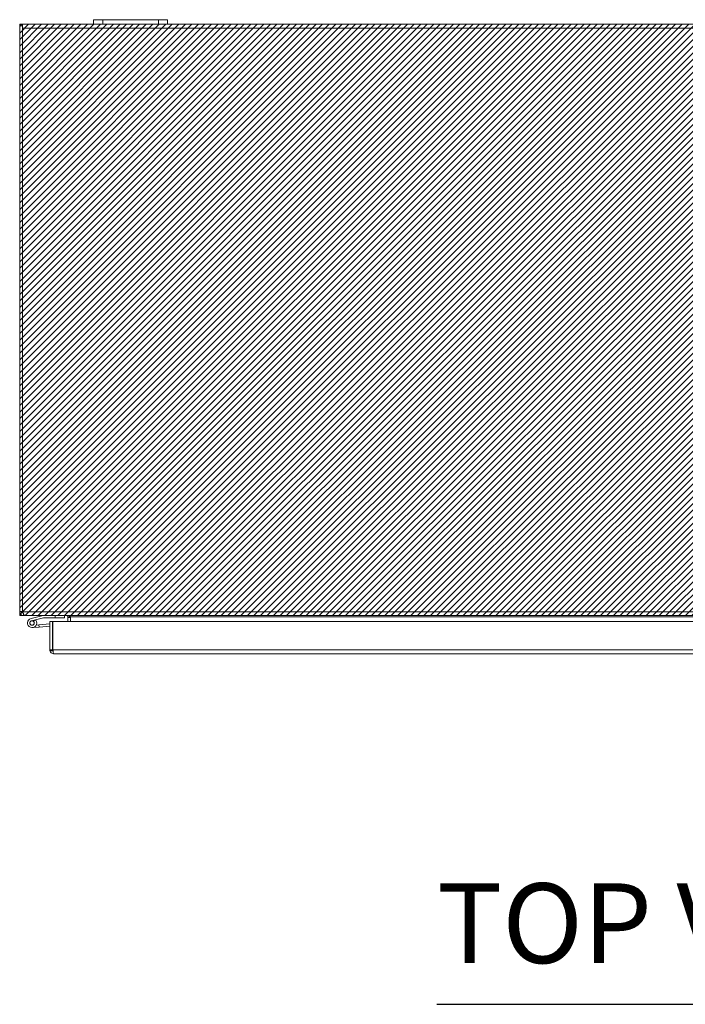
# Model space of a CAD drawing. Units: inches. Extents: x 17 to 299, y 11 to 182.
# Drawn here: x 80 to 98, y 155 to 182 of the extents above; entities that cross this region are included whole.
import ezdxf

# ---------------------------------------------------------------- set-up
doc = ezdxf.new("R2010")
doc.units = ezdxf.units.IN
doc.header["$LTSCALE"] = 18
doc.header["$MEASUREMENT"] = 0
for name, color, linetype, lineweight in [('Hatch (ANSI)', 7, 'Continuous', 5), ('Sketch Geometry (ANSI)', 7, 'Continuous', 5), ('Symbol (ANSI)', 7, 'Continuous', 5), ('Visible (ANSI)', 7, 'Continuous', 5), ('Visible Narrow (ANSI)', 7, 'Continuous', 5)]:
    doc.layers.add(name, color=color, linetype=linetype, lineweight=lineweight)
doc.styles.add('Text Style168', font='tahoma.ttf')

msp = doc.modelspace()

# ---------------------------------------------------------------- hatches: boundary and pattern name
at = {"layer": 'Hatch (ANSI)'}
h = msp.add_hatch(dxfattribs=at)
h.set_pattern_fill('ANSI31', color=5, style=0)
h.paths.add_polyline_path([(116.025, 181.733), (116.025, 165.733), (80.025, 165.733), (80.025, 181.733)])

# ---------------------------------------------------------------- linework, layer by layer
at = {"layer": 'Sketch Geometry (ANSI)', "color": 5}
for p, q in [((80.025, 181.733), (116.025, 181.733)), ((80.025, 165.733), (80.025, 181.733)), ((116.025, 165.733), (80.025, 165.733))]:
    msp.add_line(p, q, dxfattribs=at)
at = {"layer": 'Symbol (ANSI)', "lineweight": 30}
msp.add_line((91.31, 155.214), (104.939, 155.214), dxfattribs=at)
at = {"layer": 'Visible (ANSI)'}
for p, q in [((80.099, 181.733), (82.025, 181.733)), ((80.099, 181.733), (80.099, 181.628)), ((82.025, 181.858), (82.025, 181.733)), ((82.025, 181.858), (82.275, 181.858)), ((82.275, 181.733), (82.025, 181.733)), ((83.775, 181.858), (82.275, 181.858)), ((82.275, 181.733), (83.775, 181.733)), ((83.775, 181.858), (84.025, 181.858)), ((84.025, 181.733), (83.775, 181.733)), ((84.025, 181.733), (84.025, 181.858)), ((84.025, 181.733), (112.025, 181.733)), ((80.025, 181.696), (80.025, 165.846)), ((80.025, 181.696), (80.099, 181.696)), ((80.099, 165.843), (80.099, 181.628)), ((80.025, 165.846), (80.099, 165.846)), ((80.025, 165.839), (80.025, 165.846)), ((80.088, 165.839), (80.025, 165.839)), ((80.099, 165.839), (80.088, 165.839)), ((80.099, 165.843), (80.099, 165.839)), ((80.099, 165.843), (80.103, 165.839)), ((80.13, 165.776), (80.13, 165.733)), ((80.17, 165.733), (80.13, 165.733)), ((115.88, 165.733), (80.17, 165.733)), ((80.658, 165.733), (80.331, 165.655)), ((80.985, 165.733), (80.985, 165.671)), ((81.235, 165.671), (81.235, 165.733)), ((80.345, 165.594), (80.451, 165.619)), ((80.461, 165.606), (80.388, 165.589)), ((80.451, 165.619), (80.665, 165.67)), ((80.472, 165.478), (80.545, 165.484)), ((80.545, 165.484), (80.838, 165.51)), ((80.545, 165.484), (80.55, 165.424)), ((80.669, 165.671), (80.985, 165.671)), ((80.838, 165.575), (80.912, 165.575)), ((80.838, 164.805), (80.838, 165.575)), ((80.912, 165.575), (80.912, 164.805)), ((80.923, 164.805), (80.923, 165.575)), ((80.923, 165.575), (115.128, 165.575)), ((80.985, 165.671), (81.235, 165.671)), ((81.337, 165.702), (81.326, 165.702)), ((81.326, 165.681), (81.326, 165.702)), ((81.4, 165.681), (81.326, 165.681)), ((81.326, 165.575), (81.326, 165.681)), ((81.4, 165.702), (81.337, 165.702)), ((81.4, 165.703), (81.4, 165.702)), ((81.4, 165.702), (81.4, 165.575)), ((80.55, 165.424), (80.371, 165.409)), ((80.838, 165.45), (80.55, 165.424)), ((80.923, 164.955), (80.912, 164.954)), ((80.912, 164.805), (80.838, 164.805)), ((115.108, 164.7), (80.944, 164.7))]:
    msp.add_line(p, q, dxfattribs=at)
msp.add_circle((80.36, 165.533), 0.06, dxfattribs=at)
for centre, radius, start, end in [((80.661, 165.718), 0.015, 90, 103.4052), ((80.36, 165.533), 0.125, 103.4052, 35.7406), ((80.36, 165.533), 0.0625, 103.4069, 62.8711), ((80.36, 165.533), 0.0625, 62.8711, 103.4069), ((80.36, 165.533), 0.125, 43.4069, 43.4105), ((80.36, 165.533), 0.125, 35.7406, 43.4069), ((80.669, 165.656), 0.015, 90, 103.4052), ((80.91, 165.453), 0.0625, 77.4802, 87.7076)]:
    msp.add_arc(centre, radius, start, end, dxfattribs=at)
for points, knots in [([(80.13, 165.733), (80.093, 165.733), (80.057, 165.755), (80.039, 165.787), (80.03, 165.802), (80.025, 165.821), (80.025, 165.839)], [0, 0, 0, 0, 1.056331, 1.056331, 1.056331, 1.570796, 1.570796, 1.570796, 1.570796]), ([(80.103, 165.839), (80.118, 165.802), (80.133, 165.765), (80.148, 165.747), (80.155, 165.738), (80.163, 165.733), (80.17, 165.733)], [0, 0, 0, 0, 1.056331, 1.056331, 1.056331, 1.570796, 1.570796, 1.570796, 1.570796]), ([(81.326, 165.702), (81.326, 165.717), (81.314, 165.731), (81.299, 165.733), (81.298, 165.733), (81.296, 165.733), (81.295, 165.733)], [0, 0, 0, 0, 1.431011, 1.431011, 1.431011, 1.570796, 1.570796, 1.570796, 1.570796]), ([(81.334, 165.733), (81.355, 165.733), (81.375, 165.721), (81.395, 165.706), (81.397, 165.705), (81.398, 165.704), (81.4, 165.703)], [0, 0, 0, 0, 1.430478, 1.430478, 1.430478, 1.552037, 1.552037, 1.552037, 1.552037]), ([(80.842, 164.779), (80.849, 164.751), (80.867, 164.727), (80.892, 164.713), (80.907, 164.704), (80.925, 164.7), (80.944, 164.7)], [-0.8395462, -0.8395462, -0.8395462, -0.8395462, -0.3275189, -0.3275189, -0.3275189, 0, 0, 0, 0]), ([(80.927, 164.779), (80.919, 164.784), (80.914, 164.792), (80.913, 164.801), (80.912, 164.802), (80.912, 164.803), (80.912, 164.805)], [0.3652124, 0.3652124, 0.3652124, 0.3652124, 0.9110099, 0.9110099, 0.9110099, 1, 1, 1, 1]), ([(80.923, 164.805), (80.928, 164.768), (80.932, 164.732), (80.937, 164.713), (80.939, 164.704), (80.941, 164.7), (80.944, 164.7)], [-1, -1, -1, -1, -0.327519, -0.327519, -0.327519, 0, 0, 0, 0])]:
    msp.add_open_spline(points, degree=3, knots=knots, dxfattribs=at)
for points in [[(80.099, 165.839), (80.099, 165.828), (80.105, 165.818), (80.114, 165.812)], [(81.4, 165.703), (81.4, 165.702), (81.4, 165.702), (81.4, 165.702)], [(80.838, 164.805), (80.838, 164.796), (80.839, 164.787), (80.842, 164.779)]]:
    msp.add_open_spline(points, degree=3, dxfattribs=at)
at = {"layer": 'Visible Narrow (ANSI)'}
for p, q in [((82.275, 181.733), (82.275, 181.858)), ((83.775, 181.858), (83.775, 181.733)), ((115.951, 181.628), (80.099, 181.628)), ((80.103, 165.839), (115.947, 165.839)), ((114.65, 165.702), (81.4, 165.702)), ((80.923, 164.805), (115.128, 164.805))]:
    msp.add_line(p, q, dxfattribs=at)
msp.add_open_spline([(80.842, 164.779), (80.855, 164.778), (80.871, 164.778), (80.893, 164.777), (80.9, 164.776), (80.913, 164.775), (80.918, 164.775), (80.925, 164.775), (80.926, 164.774), (80.927, 164.774)], degree=3, knots=[-0.2618172, -0.2618172, -0.2618172, -0.2618172, -0.1551946, -0.1551946, -0.0971552, -0.0971552, -0.0553065, -0.0553065, -0.046094, -0.046094, -0.046094, -0.046094], dxfattribs=at)

# ---------------------------------------------------------------- texts
at = {"layer": 'Symbol (ANSI)', "insert": (91.309, 155.654), "char_height": 2.16, "attachment_point": 7, "style": 'Text Style168'}
msp.add_mtext('TOP VIEW', dxfattribs=at)

doc.saveas('drawing.dxf')
